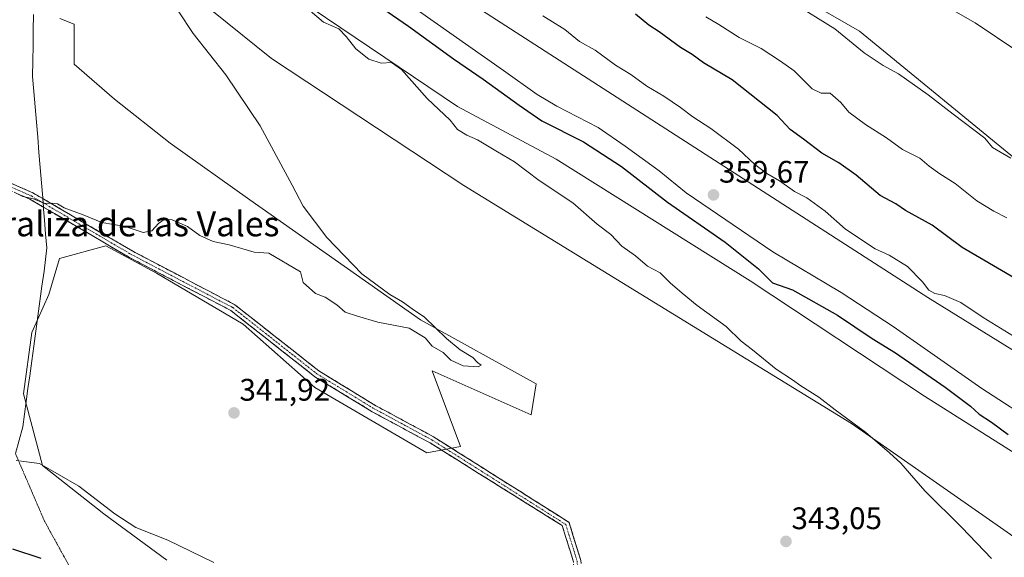
# Model space of a CAD drawing. Units: metres. Extents: x 611562 to 615032, y 4685369 to 4687738.
# Drawn here: x 612642 to 612959, y 4686394 to 4686567 of the extents above; entities that cross this region are included whole.
import ezdxf
from ezdxf.enums import TextEntityAlignment as Align

# ---------------------------------------------------------------- set-up
doc = ezdxf.new("R2010")
doc.units = ezdxf.units.M
doc.header["$MEASUREMENT"] = 0
for name, pattern in [('TRAZO_Y_PUNTO', [1, 0.5, -0.25, 0, -0.25]), ('TRAZOS2', [0.375, 0.25, -0.125]), ('TRAZOSX2', [1.5, 1, -0.5])]:
    doc.linetypes.add(name, pattern=pattern)
for name, color, linetype, lineweight in [('Arbolado forestal CxS', 92, 'Continuous', 0), ('Camino', 19, 'TRAZOSX2', 0), ('Camino Cxs', 19, 'Continuous', 0), ('Camino eje', 19, 'TRAZO_Y_PUNTO', 0), ('Carátula', 7, 'Continuous', 5), ('Cultivos herbáceos CxS', 92, 'Continuous', 0), ('Curva de nivel maestra', 36, 'Continuous', 30), ('Curva de nivel normal', 36, 'Continuous', 0), ('Matorral CxS', 135, 'Continuous', 0), ('Punto de cota en terreno', 7, 'Continuous', 0), ('Rótulo de punto de cota en terreno', 19, 'Continuous', 0), ('Suelo desnudo CxS', 43, 'Continuous', 0), ('Texto cartográfico', 19, 'Continuous', 0), ('Vía pecuaria', 92, 'Continuous', 13), ('Vía pecuaria CxS', 92, 'Continuous', 13), ('Vía pecuaria eje', 92, 'TRAZOS2', 0)]:
    doc.layers.add(name, color=color, linetype=linetype, lineweight=lineweight)
doc.styles.add('Arial', font='arial.ttf', dxfattribs={"height": 0.2})

# ---------------------------------------------------------------- blocks, each defined once
blk = doc.blocks.new('*U186')
at = {"layer": 'Curva de nivel normal', "color": 36, "linetype": 'Continuous', "lineweight": 0}
blk.add_polyline3d([(612937.72, 4686572.87, 335), (612949.24, 4686566.38, 335), (612962.58, 4686557.35, 335)], dxfattribs=at)
blk = doc.blocks.new('*U198')
at = {"layer": 'Curva de nivel maestra', "color": 36, "linetype": 'Continuous', "lineweight": 30}
blk.add_polyline3d([(612639.45, 4686397.17, 350), (612648.56, 4686394.14, 350)], dxfattribs=at)
blk = doc.blocks.new('5PATER')
at = {"layer": 'Carátula', "linetype": 'Continuous', "lineweight": 5}
h = blk.add_hatch(color=250, dxfattribs=at)
edge = h.paths.add_edge_path()
edge.add_ellipse((0, 0.01), major_axis=(-1.33, -1.34), ratio=0.999422, start_angle=0, end_angle=360)

msp = doc.modelspace()

# ---------------------------------------------------------------- linework, layer by layer
at = {"layer": 'Arbolado forestal CxS', "color": 92, "linetype": 'Continuous', "lineweight": 0}
for points in [[(612969.84, 4686395.31, 346.1), (612909.39, 4686437.45, 344.83), (612784.65, 4686514.07, 342.28), (612722.83, 4686554.85, 341.19), (612694.3, 4686577.96, 340.79), (612687.32, 4686578.54, 340.04), (612683.52, 4686592.97, 341.06), (612683.52, 4686610.09, 341.17), (612676.31, 4686636.21, 347.66), (612670.91, 4686653.32, 351.23), (612666.41, 4686676.74, 345.62), (612669.11, 4686693.85, 341.37), (612671.81, 4686710.07, 336.64), (612679.14, 4686721.67, 335.25), (612724.5, 4686698.33, 335.76), (612759.82, 4686673.86, 336.16), (612798.57, 4686640.49, 338.28), (612827.07, 4686611.32, 341.23), (612848.81, 4686594.33, 341.59), (612867.18, 4686584.75, 341.09), (612889.06, 4686577.02, 339.09), (612912.02, 4686563.68, 338.66), (612964.84, 4686520.32, 339.82)], [(612679.14, 4686721.67, 335.25), (612724.5, 4686698.33, 335.76), (612759.82, 4686673.86, 336.16), (612798.57, 4686640.49, 338.28), (612827.07, 4686611.32, 341.23), (612848.81, 4686594.33, 341.59), (612867.18, 4686584.75, 341.09), (612889.06, 4686577.02, 339.09), (612912.02, 4686563.68, 338.66), (612964.84, 4686520.32, 339.82)], [(613009.13, 4686431.48, 355.87), (612933.99, 4686478.05, 355.96), (612779.47, 4686577.53, 357.8), (612727.61, 4686611.4, 358.45), (612709.62, 4686621.98, 358.85), (612697.98, 4686619.87, 353.08), (612694.8, 4686610.34, 346.41), (612697.98, 4686596.58, 343.79), (612782.64, 4686539.43, 345.64), (612814.39, 4686522.5, 346.37), (612876.84, 4686483.34, 348.28), (612932.93, 4686446.3, 347.95), (612984.79, 4686413.49, 349.47)], [(613009.13, 4686431.48, 355.87), (612933.99, 4686478.05, 355.96), (612779.47, 4686577.53, 357.8), (612727.61, 4686611.4, 358.45), (612709.62, 4686621.98, 358.85), (612697.98, 4686619.87, 353.08), (612694.8, 4686610.34, 346.41), (612697.98, 4686596.58, 343.79), (612782.64, 4686539.43, 345.64), (612814.39, 4686522.5, 346.37), (612876.84, 4686483.34, 348.28), (612932.93, 4686446.3, 347.95), (612984.79, 4686413.49, 349.47)], [(612687.32, 4686578.54, 340.04), (612694.3, 4686577.96, 340.79), (612722.83, 4686554.85, 341.19), (612784.65, 4686514.07, 342.28), (612909.39, 4686437.45, 344.83), (612969.84, 4686395.31, 346.1), (612980.68, 4686393.49, 346.75), (613003.13, 4686387.83, 347.94), (613026.23, 4686376.27, 348.86), (613046.94, 4686364.76, 349.57)]]:
    msp.add_polyline3d(points, dxfattribs=at)
at = {"layer": 'Camino', "color": 19, "linetype": 'TRAZOSX2', "lineweight": 0}
for points in [[(612629.23, 4686518.98), (612629.38, 4686518.9), (612646.01, 4686511.68), (612649.17, 4686509.83)], [(612649.39, 4686507.08), (612644.99, 4686509.66), (612629.14, 4686516.55)], [(612649.17, 4686509.83), (612678.13, 4686492.87), (612710.97, 4686475.69), (612738.02, 4686454.39), (612756.34, 4686443.21), (612774.96, 4686433.17), (612818.52, 4686405.67), (612822.33, 4686393.44), (612823.18, 4686377.79), (612822.76, 4686353.19), (612821.7, 4686324.99), (612820.77, 4686315.01), (612820.86, 4686309.63), (612821.75, 4686305.83), (612827.23, 4686282.1), (612827.99, 4686269.44), (612827.22, 4686264.13), (612824.06, 4686254.58), (612821.99, 4686252.69)], [(612786.83, 4686247.19), (612804.39, 4686247.89), (612815.59, 4686249.94), (612822.07, 4686255.87), (612824.97, 4686264.66), (612825.68, 4686269.54), (612824.95, 4686281.77), (612818.57, 4686309.34), (612818.57, 4686315.79), (612819.3, 4686325.14), (612820.36, 4686353.25), (612820.78, 4686377.75), (612819.95, 4686393.01), (612816.34, 4686404.64), (612773.82, 4686431.22), (612755.22, 4686441.24), (612736.72, 4686452.53), (612709.74, 4686473.79), (612677.04, 4686490.89), (612649.39, 4686507.08)]]:
    msp.add_lwpolyline(points, dxfattribs=at)
at = {"layer": 'Camino Cxs', "color": 19, "linetype": 'Continuous', "lineweight": 0}
for points in [[(612637.7, 4686515.29, 339.96), (612641.85, 4686513.49, 339.97), (612646.01, 4686511.68, 339.94), (612649.17, 4686509.83, 339.95), (612650.03, 4686509.33, 339.95), (612654.04, 4686506.98, 339.96), (612658.06, 4686504.63, 339.99), (612662.07, 4686502.28, 340.04), (612666.09, 4686499.92, 340.03), (612670.1, 4686497.57, 340.1), (612674.12, 4686495.22, 340.12), (612678.13, 4686492.87, 340.19), (612682.24, 4686490.72, 340.27), (612686.34, 4686488.58, 340.28), (612690.45, 4686486.43, 340.39), (612694.55, 4686484.28, 340.49), (612698.66, 4686482.13, 340.63), (612702.76, 4686479.99, 340.73), (612706.87, 4686477.84, 340.83), (612710.97, 4686475.69, 340.9), (612714.83, 4686472.65, 341.02), (612718.7, 4686469.6, 341.13), (612722.56, 4686466.56, 341.3), (612726.43, 4686463.52, 341.29), (612730.29, 4686460.48, 341.62), (612734.16, 4686457.43, 341.63), (612738.02, 4686454.39, 341.75), (612741.68, 4686452.15, 341.76), (612745.35, 4686449.92, 341.9), (612749.01, 4686447.68, 341.89), (612752.68, 4686445.45, 342.01), (612756.34, 4686443.21, 342.03), (612760.06, 4686441.2, 342.24), (612763.79, 4686439.19, 342.3), (612767.51, 4686437.19, 342.42), (612771.24, 4686435.18, 342.45), (612774.96, 4686433.17, 342.5), (612778.92, 4686430.67, 342.45), (612782.88, 4686428.17, 342.54), (612786.84, 4686425.67, 342.54), (612790.8, 4686423.17, 342.7), (612794.76, 4686420.67, 342.63), (612798.72, 4686418.17, 342.73), (612802.68, 4686415.67, 342.75), (612806.64, 4686413.17, 342.98), (612810.6, 4686410.67, 343.06), (612814.56, 4686408.17, 343.21), (612818.52, 4686405.67, 343.22), (612819.79, 4686401.59, 343.41), (612821.06, 4686397.52, 343.56), (612822.33, 4686393.44, 343.66)], [(612819.95, 4686393.01, 343.69), (612818.74, 4686396.88, 343.57), (612817.54, 4686400.76, 343.44), (612816.34, 4686404.64, 343.32), (612812.47, 4686407.05, 343.21), (612808.61, 4686409.47, 343.11), (612804.74, 4686411.89, 343), (612800.88, 4686414.3, 342.87), (612797.01, 4686416.72, 342.84), (612793.15, 4686419.14, 342.75), (612789.28, 4686421.55, 342.73), (612785.42, 4686423.97, 342.65), (612781.55, 4686426.39, 342.64), (612777.69, 4686428.8, 342.55), (612773.82, 4686431.22, 342.53), (612770.1, 4686433.22, 342.44), (612766.38, 4686435.23, 342.43), (612762.66, 4686437.23, 342.3), (612758.94, 4686439.24, 342.19), (612755.22, 4686441.24, 342.07), (612751.52, 4686443.5, 341.92), (612747.82, 4686445.76, 341.89), (612744.12, 4686448.01, 341.78), (612740.42, 4686450.27, 341.72), (612736.72, 4686452.53, 341.65), (612732.87, 4686455.57, 341.54), (612729.01, 4686458.6, 341.37), (612725.16, 4686461.64, 341.29), (612721.3, 4686464.68, 341.15), (612717.45, 4686467.72, 341.04), (612713.59, 4686470.75, 341), (612709.74, 4686473.79, 340.9), (612705.65, 4686475.93, 340.86), (612701.57, 4686478.07, 340.75), (612697.48, 4686480.2, 340.66), (612693.39, 4686482.34, 340.51), (612689.3, 4686484.48, 340.42), (612685.22, 4686486.62, 340.36), (612681.13, 4686488.75, 340.31), (612677.04, 4686490.89, 340.26), (612673.03, 4686493.24, 340.17), (612669.03, 4686495.58, 340.18), (612665.02, 4686497.93, 340.11), (612661.02, 4686500.28, 340.09), (612657.01, 4686502.62, 340.04), (612653, 4686504.97, 340.01), (612649.39, 4686507.08, 340.01), (612649, 4686507.31, 340.01), (612644.99, 4686509.66, 339.99), (612640.84, 4686511.47, 340.02)]]:
    msp.add_polyline3d(points, dxfattribs=at)
at = {"layer": 'Camino eje', "color": 19, "linetype": 'TRAZO_Y_PUNTO', "lineweight": 0}
for points in [[(612629.18, 4686517.76), (612645.5, 4686510.67), (612649.28, 4686508.46)], [(612649.28, 4686508.46), (612677.59, 4686491.88), (612710.36, 4686474.74), (612737.37, 4686453.46), (612755.78, 4686442.23), (612774.39, 4686432.2), (612817.48, 4686404.99), (612821.14, 4686393.22), (612821.98, 4686377.77), (612821.56, 4686353.22), (612820.5, 4686325.07), (612819.64, 4686315.41), (612819.77, 4686309.5), (612826.14, 4686281.95), (612826.89, 4686269.49), (612826.15, 4686264.38), (612823.11, 4686255.2), (612820.89, 4686253.17)]]:
    msp.add_lwpolyline(points, dxfattribs=at)
at = {"layer": 'Cultivos herbáceos CxS', "color": 92, "linetype": 'Continuous', "lineweight": 0}
for points in [[(612964.84, 4686520.32, 339.82), (612912.02, 4686563.68, 338.66), (612889.06, 4686577.02, 339.09), (612867.18, 4686584.75, 341.09), (612848.81, 4686594.33, 341.59), (612827.07, 4686611.32, 341.23), (612798.57, 4686640.49, 338.28), (612759.82, 4686673.86, 336.16), (612724.5, 4686698.33, 335.76), (612679.14, 4686721.67, 335.25), (612676.95, 4686722.8, 335.14), (612680.33, 4686733.41, 334.61), (612680.73, 4686749.3, 333.88), (612676.04, 4686765.75, 333.51), (612668.21, 4686779.61, 333.9), (612658.6, 4686786.01, 333.92)], [(612679.14, 4686721.67, 335.25), (612724.5, 4686698.33, 335.76), (612759.82, 4686673.86, 336.16), (612798.57, 4686640.49, 338.28), (612827.07, 4686611.32, 341.23), (612848.81, 4686594.33, 341.59), (612867.18, 4686584.75, 341.09), (612889.06, 4686577.02, 339.09), (612912.02, 4686563.68, 338.66), (612964.84, 4686520.32, 339.82)], [(612687.32, 4686578.54, 340.04), (612694.3, 4686577.96, 340.79), (612722.83, 4686554.85, 341.19), (612784.65, 4686514.07, 342.28), (612909.39, 4686437.45, 344.83), (612969.84, 4686395.31, 346.1), (612980.68, 4686393.49, 346.75), (613003.13, 4686387.83, 347.94), (613026.23, 4686376.27, 348.86), (613046.94, 4686364.76, 349.57)], [(612694.3, 4686577.96, 340.79), (612722.83, 4686554.85, 341.19), (612784.65, 4686514.07, 342.28), (612909.39, 4686437.45, 344.83), (612969.84, 4686395.31, 346.1)], [(612689.12, 4686393.56, 346), (612668.78, 4686408.45, 345.52), (612649.1, 4686423.93, 345.25), (612642.98, 4686447.04, 343.42), (612645.7, 4686466.75, 342.15), (612651.13, 4686478.99, 341.31), (612654.53, 4686490.54, 340.68), (612669.48, 4686494.62, 340.31), (612685.78, 4686485.78, 340.5), (612713.63, 4686469.47, 341.14), (612736.73, 4686449.08, 341.83), (612772.73, 4686428.01, 342.74), (612783.6, 4686430.04, 342.5), (612774.43, 4686454.38, 340.98), (612806.37, 4686440.24, 341.66), (612807.94, 4686450.19, 341.09), (612770.69, 4686470.83, 339.87), (612715.78, 4686509.37, 338.98), (612690.12, 4686527.69, 338.57), (612672.31, 4686541.83, 338.51), (612659.29, 4686553.07, 337.89), (612659.29, 4686565.92, 337.41), (612654.7, 4686567.75, 337.5)], [(612654.7, 4686567.75, 337.5), (612659.29, 4686565.92, 337.41), (612659.29, 4686553.07, 337.89), (612672.31, 4686541.83, 338.51), (612690.12, 4686527.69, 338.57), (612715.78, 4686509.37, 338.98), (612770.69, 4686470.83, 339.87), (612807.94, 4686450.19, 341.09), (612806.37, 4686440.24, 341.66), (612774.43, 4686454.38, 340.98), (612783.6, 4686430.04, 342.5), (612772.73, 4686428.01, 342.74), (612736.73, 4686449.08, 341.83), (612713.63, 4686469.47, 341.14), (612685.78, 4686485.78, 340.5), (612669.48, 4686494.62, 340.31), (612654.53, 4686490.54, 340.68), (612651.13, 4686478.99, 341.31), (612645.7, 4686466.75, 342.15), (612642.98, 4686447.04, 343.42), (612649.1, 4686423.93, 345.25), (612668.78, 4686408.45, 345.52), (612689.12, 4686393.56, 346)]]:
    msp.add_polyline3d(points, dxfattribs=at)
at = {"layer": 'Curva de nivel maestra', "color": 36, "linetype": 'Continuous', "lineweight": 30}
for points in [[(612755.21, 4686573.31, 350), (612766.87, 4686565.27, 350), (612781.34, 4686554.73, 350), (612790.86, 4686548.26, 350), (612802.48, 4686539.89, 350), (612809.81, 4686534.84, 350), (612823.17, 4686528.08, 350), (612835.44, 4686520.14, 350), (612850.21, 4686508.62, 350), (612868.74, 4686495.82, 350), (612879.46, 4686487.2, 350), (612883.98, 4686482.72, 350), (612890.4, 4686480.46, 350), (612904.92, 4686472.34, 350), (612916.11, 4686464.86, 350), (612923.59, 4686460.21, 350), (612939.57, 4686449.12, 350), (612947.67, 4686443.02, 350), (612950.52, 4686440.51, 350), (612954.44, 4686437.92, 350), (612959.87, 4686433.96, 350)], [(612962.11, 4686484.16, 350), (612945.03, 4686494.12, 350), (612935.4, 4686501.28, 350), (612926.82, 4686506.04, 350), (612923.71, 4686508.13, 350), (612918.69, 4686510.8, 350), (612910.9, 4686517.39, 350), (612905.31, 4686521.36, 350), (612899.91, 4686524.45, 350), (612893.94, 4686528.96, 350), (612889.66, 4686532.06, 350), (612885.46, 4686536.53, 350), (612870.98, 4686548.05, 350), (612861.79, 4686553.53, 350), (612858.09, 4686556.16, 350), (612854.35, 4686558.42, 350), (612847.51, 4686563.43, 350), (612844.16, 4686565.64, 350), (612839.92, 4686569.18, 350)]]:
    msp.add_polyline3d(points, dxfattribs=at)
at = {"layer": 'Curva de nivel normal', "color": 36, "linetype": 'Continuous', "lineweight": 0}
for points in [[(612763.92, 4686574.64, 355), (612797.44, 4686551.01, 355), (612808.22, 4686543.28, 355), (612814.64, 4686539.54, 355), (612827.92, 4686532.65, 355), (612836.63, 4686526.7, 355), (612847.49, 4686518.76, 355), (612856.21, 4686511.72, 355), (612884.08, 4686492.72, 355), (612906.04, 4686479.65, 355), (612922.79, 4686468.68, 355), (612951.31, 4686448.72, 355), (612969.92, 4686436.68, 355)], [(612960.66, 4686522.77, 340), (612954.8, 4686526.21, 340), (612952.32, 4686529.24, 340), (612942.13, 4686536.96, 340), (612934.04, 4686543.22, 340), (612924.5, 4686549.92, 340), (612919.55, 4686552.63, 340), (612913.53, 4686556.71, 340), (612904, 4686564.46, 340), (612890.2, 4686573.04, 340)], [(612692.77, 4686570.23, 340), (612697.56, 4686562.95, 340), (612708.07, 4686549.58, 340), (612719.18, 4686533.27, 340), (612729.42, 4686514.18, 340), (612732.92, 4686507.41, 340), (612740.59, 4686497.32, 340), (612751.88, 4686485.61, 340), (612760.88, 4686478.94, 340), (612764.93, 4686476.66, 340), (612768.01, 4686474.41, 340), (612772.03, 4686471.67, 340), (612779.13, 4686464.81, 340), (612783.53, 4686461.17, 340), (612787.6, 4686458.67, 340), (612789.11, 4686457.1, 340), (612790.25, 4686456.23, 340), (612789.23, 4686455.67, 340), (612784.48, 4686456.02, 340), (612780.53, 4686457.88, 340), (612777.98, 4686460.34, 340), (612774.5, 4686462.37, 340), (612772.23, 4686465, 340), (612767.04, 4686468.11, 340), (612757, 4686470.07, 340), (612750.44, 4686471.96, 340), (612746.44, 4686473.33, 340), (612743.82, 4686475.68, 340), (612740, 4686478.09, 340), (612736.97, 4686479.25, 340), (612732.95, 4686482.84, 340), (612732.15, 4686486.31, 340), (612721.91, 4686492.25, 340), (612717.21, 4686492.58, 340), (612709.15, 4686494.98, 340), (612704.06, 4686496.07, 340), (612699.77, 4686497.91, 340), (612695.72, 4686500.89, 340), (612690.82, 4686503.01, 340), (612688.22, 4686503.13, 340), (612686.44, 4686501.86, 340), (612684.22, 4686499.41, 340), (612681.48, 4686498.86, 340), (612675.73, 4686500.83, 340), (612668.18, 4686502.09, 340), (612662.16, 4686504.55, 340), (612656.11, 4686506.84, 340), (612653.96, 4686508.08, 340), (612652.16, 4686508.34, 340), (612649.83, 4686508.22, 340), (612646.16, 4686509.79, 340), (612642.71, 4686510.44, 340), (612641.02, 4686511.38, 340)], [(612735.2, 4686570.25, 345), (612739.47, 4686566.6, 345), (612744.41, 4686564.47, 345), (612746.77, 4686562, 345), (612749.94, 4686558, 345), (612754.11, 4686554.64, 345), (612758.09, 4686553.36, 345), (612761.38, 4686553.58, 345), (612764.57, 4686551.3, 345), (612772.87, 4686542.02, 345), (612780.29, 4686535.02, 345), (612782.62, 4686532.09, 345), (612785.65, 4686530.27, 345), (612789.09, 4686528.76, 345), (612795.45, 4686524.82, 345), (612800.97, 4686521.64, 345), (612808.91, 4686515.62, 345), (612819.69, 4686508.42, 345), (612827.53, 4686501.62, 345), (612831.99, 4686498.26, 345), (612835.54, 4686494.52, 345), (612839.9, 4686491.37, 345), (612843.82, 4686488.12, 345), (612847.87, 4686485.95, 345), (612851.01, 4686482.76, 345), (612854.94, 4686479.36, 345), (612859.71, 4686475.4, 345), (612869.04, 4686468.72, 345), (612873.9, 4686463.91, 345), (612877.6, 4686461.17, 345), (612885.2, 4686454.95, 345), (612890.46, 4686451.54, 345), (612893.14, 4686449.56, 345), (612898.86, 4686445.94, 345), (612904.11, 4686441.86, 345), (612913.91, 4686434.66, 345), (612921.6, 4686428.02, 345), (612925.25, 4686424.67, 345), (612933.04, 4686415.8, 345), (612944.91, 4686404.01, 345), (612954.43, 4686394.07, 345)], [(612961.53, 4686465.55, 355), (612951.76, 4686471.58, 355), (612944.59, 4686476.44, 355), (612939.3, 4686478.7, 355), (612936.26, 4686479.28, 355), (612934.31, 4686480.37, 355), (612932.3, 4686483.01, 355), (612927.42, 4686488, 355), (612921.58, 4686491.66, 355), (612917.02, 4686493.69, 355), (612907.44, 4686500.01, 355), (612900.9, 4686505.76, 355), (612895.04, 4686510.03, 355), (612891.06, 4686512.14, 355), (612886.22, 4686515.56, 355), (612882.16, 4686517.94, 355), (612878.36, 4686520.83, 355), (612873.04, 4686525.68, 355), (612864.19, 4686532.4, 355), (612858.37, 4686536.1, 355), (612854.41, 4686539.14, 355), (612848.98, 4686542.72, 355), (612843.55, 4686545.96, 355), (612838.38, 4686549.74, 355), (612833.51, 4686552.76, 355), (612826.89, 4686557.58, 355), (612821.91, 4686560.36, 355), (612817.21, 4686564.25, 355), (612810.1, 4686568.59, 355)], [(612959.4, 4686503.63, 345), (612955.21, 4686505.78, 345), (612949.78, 4686509.09, 345), (612942.74, 4686514.68, 345), (612937.79, 4686517.76, 345), (612934.42, 4686520.26, 345), (612931.35, 4686522.83, 345), (612925.81, 4686525.66, 345), (612920.64, 4686529.39, 345), (612913.9, 4686533.65, 345), (612908.53, 4686537.61, 345), (612905.95, 4686540.7, 345), (612902.6, 4686543.68, 345), (612899.69, 4686543.76, 345), (612896.76, 4686545.14, 345), (612890.93, 4686550.92, 345), (612886.6, 4686553.98, 345), (612880.34, 4686558.08, 345), (612873.26, 4686561.66, 345), (612866.73, 4686565.78, 345), (612862.55, 4686568.23, 345)], [(612704.26, 4686392.8, 345), (612689.42, 4686400, 345), (612679.15, 4686404.02, 345), (612672.32, 4686408.39, 345), (612660.83, 4686417.32, 345), (612648.16, 4686424.65, 345), (612640.59, 4686425.56, 345)]]:
    msp.add_polyline3d(points, dxfattribs=at)
at = {"layer": 'Matorral CxS', "color": 135, "linetype": 'Continuous', "lineweight": 0}
for points in [[(612984.79, 4686413.49, 349.47), (612932.93, 4686446.3, 347.95), (612876.84, 4686483.34, 348.28), (612814.39, 4686522.5, 346.37), (612782.64, 4686539.43, 345.64), (612697.98, 4686596.58, 343.79), (612694.8, 4686610.34, 346.41), (612697.98, 4686619.87, 353.08), (612709.62, 4686621.98, 358.85), (612727.61, 4686611.4, 358.45), (612779.47, 4686577.53, 357.8), (612933.99, 4686478.05, 355.96), (613009.13, 4686431.48, 355.87)], [(613009.13, 4686431.48, 355.87), (612933.99, 4686478.05, 355.96), (612779.47, 4686577.53, 357.8), (612727.61, 4686611.4, 358.45), (612709.62, 4686621.98, 358.85), (612697.98, 4686619.87, 353.08), (612694.8, 4686610.34, 346.41), (612697.98, 4686596.58, 343.79), (612782.64, 4686539.43, 345.64), (612814.39, 4686522.5, 346.37), (612876.84, 4686483.34, 348.28), (612932.93, 4686446.3, 347.95), (612984.79, 4686413.49, 349.47)]]:
    msp.add_polyline3d(points, dxfattribs=at)
at = {"layer": 'Suelo desnudo CxS', "color": 43, "linetype": 'Continuous', "lineweight": 0}
msp.add_polyline3d([(612654.7, 4686567.75, 337.5), (612659.29, 4686565.92, 337.41), (612659.29, 4686553.07, 337.89), (612672.31, 4686541.83, 338.51), (612690.12, 4686527.69, 338.57), (612715.78, 4686509.37, 338.98), (612770.69, 4686470.83, 339.87), (612807.94, 4686450.19, 341.09), (612806.37, 4686440.24, 341.66), (612774.43, 4686454.38, 340.98), (612783.6, 4686430.04, 342.5), (612772.73, 4686428.01, 342.74), (612736.73, 4686449.08, 341.83), (612713.63, 4686469.47, 341.14), (612685.78, 4686485.78, 340.5), (612669.48, 4686494.62, 340.31), (612654.53, 4686490.54, 340.68), (612651.13, 4686478.99, 341.31), (612645.7, 4686466.75, 342.15), (612642.98, 4686447.04, 343.42), (612649.1, 4686423.93, 345.25), (612668.78, 4686408.45, 345.52), (612689.12, 4686393.56, 346)], dxfattribs=at)
msp.add_polyline3d([(612654.7, 4686567.75, 337.5), (612659.29, 4686565.92, 337.41), (612659.29, 4686553.07, 337.89), (612672.31, 4686541.83, 338.51), (612690.12, 4686527.69, 338.57), (612715.78, 4686509.37, 338.98), (612770.69, 4686470.83, 339.87), (612807.94, 4686450.19, 341.09), (612806.37, 4686440.24, 341.66), (612774.43, 4686454.38, 340.98), (612783.6, 4686430.04, 342.5), (612772.73, 4686428.01, 342.74), (612736.73, 4686449.08, 341.83), (612713.63, 4686469.47, 341.14), (612685.78, 4686485.78, 340.5), (612669.48, 4686494.62, 340.31), (612654.53, 4686490.54, 340.68), (612651.13, 4686478.99, 341.31), (612645.7, 4686466.75, 342.15), (612642.98, 4686447.04, 343.42), (612649.1, 4686423.93, 345.25), (612668.78, 4686408.45, 345.52), (612689.12, 4686393.56, 346)], dxfattribs=at)
at = {"layer": 'Vía pecuaria', "color": 92, "linetype": 'Continuous', "lineweight": 13}
for points in [[(612646.22, 4686568.99, 337.53), (612646.14, 4686564.02, 337.73), (612646.07, 4686559.05, 338.07), (612646, 4686554.08, 338.26), (612645.92, 4686549.11, 338.58), (612646.33, 4686544.22, 338.81), (612646.73, 4686539.34, 339.02), (612647.13, 4686534.45, 339.23), (612647.54, 4686529.56, 339.28), (612647.94, 4686524.67, 339.42), (612648.34, 4686519.78, 339.62), (612648.75, 4686514.89, 339.78), (612649.15, 4686510.01, 339.93), (612649.17, 4686509.83, 339.94)], [(612649.17, 4686509.83, 339.94), (612649.28, 4686508.46, 339.97)], [(612649.28, 4686508.46, 339.97), (612649.39, 4686507.08, 340)], [(612649.39, 4686507.08, 340), (612649.44, 4686506.47, 340.02), (612649.74, 4686502.93, 340.09), (612650.11, 4686498.45, 340.3), (612650.48, 4686493.97, 340.52), (612650.03, 4686490.24, 340.79), (612649.58, 4686486.5, 341.01), (612648.92, 4686481.68, 341.27), (612648.26, 4686476.86, 341.55), (612647.6, 4686472.04, 341.81), (612646.95, 4686467.22, 342.06), (612646.29, 4686462.4, 342.29), (612645.63, 4686457.59, 342.57), (612644.97, 4686452.77, 342.85), (612644.42, 4686448.69, 343.11), (612643.86, 4686444.6, 343.42), (612643.3, 4686440.52, 343.65), (612642.75, 4686436.44, 343.87), (612641.55, 4686432.14, 344.19), (612640.36, 4686427.84, 344.64)]]:
    msp.add_polyline3d(points, dxfattribs=at)
at = {"layer": 'Vía pecuaria CxS', "color": 92, "linetype": 'Continuous', "lineweight": 13}
msp.add_polyline3d([(612646.22, 4686568.99, 337.53), (612646.14, 4686564.02, 337.73), (612646.07, 4686559.05, 338.07), (612646, 4686554.08, 338.26), (612645.92, 4686549.11, 338.58), (612646.33, 4686544.22, 338.81), (612646.73, 4686539.34, 339.02), (612647.13, 4686534.45, 339.23), (612647.54, 4686529.56, 339.28), (612647.94, 4686524.67, 339.42), (612648.34, 4686519.78, 339.62), (612648.75, 4686514.89, 339.78), (612649.15, 4686510.01, 339.93), (612649.17, 4686509.83, 339.94), (612649.39, 4686507.08, 340), (612649.44, 4686506.47, 340.02), (612649.74, 4686502.93, 340.09), (612650.11, 4686498.45, 340.3), (612650.48, 4686493.97, 340.52), (612650.03, 4686490.24, 340.79), (612649.58, 4686486.5, 341.01), (612648.92, 4686481.68, 341.27), (612648.26, 4686476.86, 341.55), (612647.6, 4686472.04, 341.81), (612646.95, 4686467.22, 342.06), (612646.29, 4686462.4, 342.29), (612645.63, 4686457.59, 342.57), (612644.97, 4686452.77, 342.85), (612644.42, 4686448.69, 343.11), (612643.86, 4686444.6, 343.42), (612643.3, 4686440.52, 343.65), (612642.75, 4686436.44, 343.87), (612641.55, 4686432.14, 344.19)], dxfattribs=at)
at = {"layer": 'Vía pecuaria eje', "color": 92, "linetype": 'TRAZOS2', "lineweight": 0}
msp.add_polyline3d([(612657.94, 4686391.22, 349.36), (612655.89, 4686394.92, 348.61), (612653.84, 4686398.63, 347.97), (612651.8, 4686402.33, 347.39), (612649.75, 4686406.04, 346.9), (612647.87, 4686410.4, 346.52), (612645.99, 4686414.76, 346.14), (612644.12, 4686419.12, 345.68), (612642.24, 4686423.48, 345.23), (612640.36, 4686427.84, 344.64)], dxfattribs=at)

# ---------------------------------------------------------------- block references
at = {"layer": 'Curva de nivel maestra', "color": 36, "linetype": 'Continuous', "lineweight": 30}
msp.add_blockref('*U198', (0, 0), dxfattribs=at)
at = {"layer": 'Curva de nivel normal', "color": 36, "linetype": 'Continuous', "lineweight": 0}
msp.add_blockref('*U186', (0, 0), dxfattribs=at)
at = {"layer": 'Punto de cota en terreno', "linetype": 'Continuous', "lineweight": 0}
for p in [(612865, 4686511, 359.67), (612710.71, 4686440.87, 341.92), (612888.33, 4686399.54, 343.05)]:
    msp.add_blockref('5PATER', p, dxfattribs=at)

# ---------------------------------------------------------------- texts
at = {"layer": 'Rótulo de punto de cota en terreno', "color": 19, "linetype": 'Continuous', "lineweight": 0, "style": 'Arial'}
for s, p in [('359,67', (612866.76, 4686512.76)), ('341,92', (612712.47, 4686442.63)), ('343,05', (612890.09, 4686401.3))]:
    msp.add_text(s, height=7, dxfattribs=at).set_placement(p, align=Align.BOTTOM_LEFT)
at = {"layer": 'Texto cartográfico', "color": 19, "linetype": 'Continuous', "lineweight": 0, "style": 'Arial'}
msp.add_text('Corraliza de las Vales', height=8, dxfattribs=at).set_placement((612671.95, 4686501.69), align=Align.MIDDLE_CENTER)

doc.saveas('drawing.dxf')
